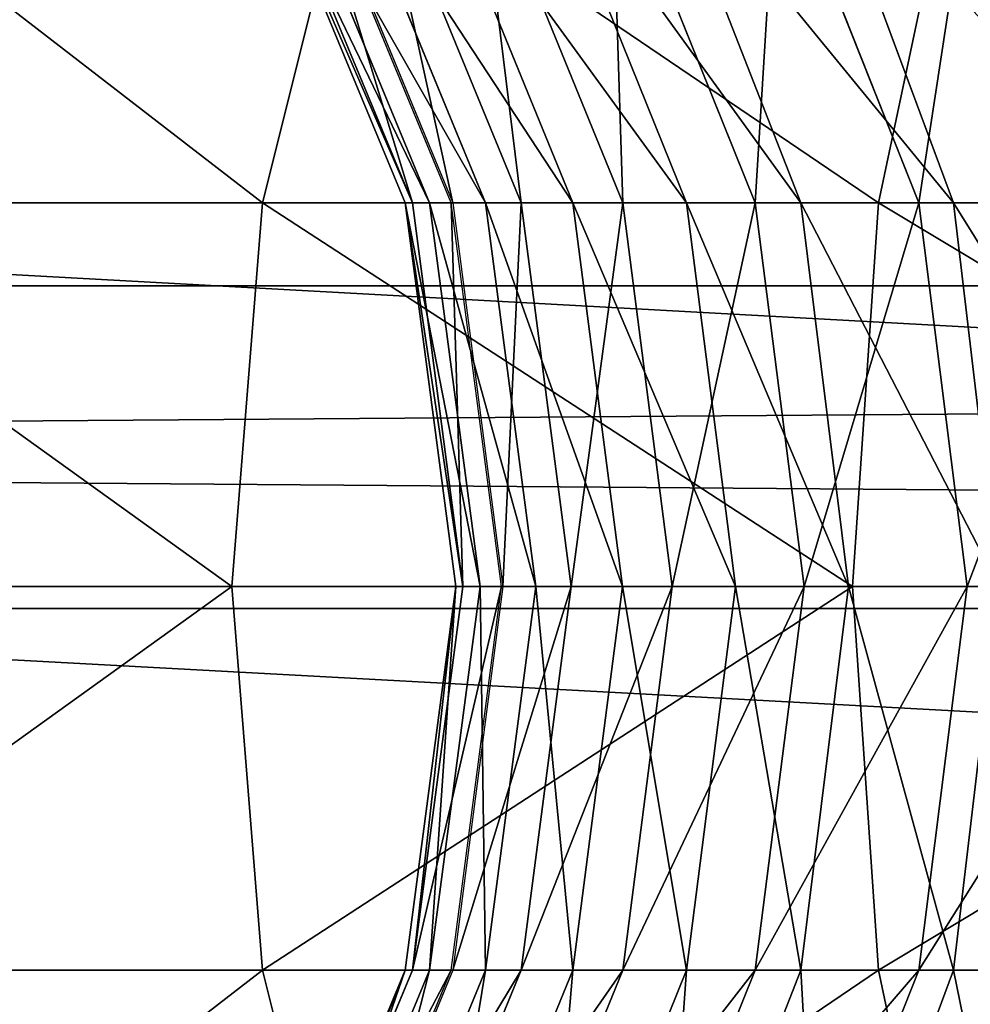
# Model space of a CAD drawing. Units: centimetres. Extents: x -210 to 211, y -156 to 156.
# Drawn here: x -27 to -26, y 0 to 1 of the extents above; entities that cross this region are included whole.
import ezdxf

# ---------------------------------------------------------------- set-up
doc = ezdxf.new("R2010")
doc.units = ezdxf.units.CM
doc.header["$LTSCALE"] = 2.54
doc.layers.get('0').update_dxf_attribs({"true_color": 0xff5454})

# ---------------------------------------------------------------- blocks, each defined once
blk = doc.blocks.new('2313_2313_Komponent_546')
at = {"color": 0}
for p, q in [((111.67658, 4.11318, 2.69987), (208.81965, 4.11318, 2.69987)), ((111.67658, 4.11318, 2.69987), (208.81965, 4.11318, 2.69987)), ((111.67658, 3.84101, 6.4169), (208.81965, 3.84101, 6.4169)), ((111.67658, 3.84101, 6.4169), (208.81965, 3.84101, 6.4169))]:
    blk.add_line(p, q, dxfattribs=at)
mesh = blk.add_polyface(dxfattribs=at)
corners = [(208.81965, 4.85254, 2.75401), (111.67658, 4.11318, 2.69987), (111.67658, 4.85254, 2.75401), (208.81965, 4.11318, 2.69987)]
mesh.append_faces([[corners[k] for k in face] for face in [(0, 1, 2), (1, 0, 3)]], dxfattribs={"vtx0": -1, "color": 0})
mesh = blk.add_polyface(dxfattribs=at)
corners = [(208.81965, 3.84101, 6.4169), (111.67658, 4.58038, 6.47104), (111.67658, 3.84101, 6.4169), (208.81965, 4.58038, 6.47104)]
mesh.append_faces([[corners[k] for k in face] for face in [(0, 1, 2), (1, 0, 3)]], dxfattribs={"vtx0": -1, "color": 0})
mesh = blk.add_polyface(dxfattribs=at)
corners = [(208.81965, 4.11318, 2.69987), (111.67658, 3.40938, 2.9328), (111.67658, 4.11318, 2.69987), (208.81965, 3.40938, 2.9328)]
mesh.append_faces([[corners[k] for k in face] for face in [(0, 1, 2), (1, 0, 3)]], dxfattribs={"vtx0": -1, "color": 0})
mesh = blk.add_polyface(dxfattribs=at)
corners = [(208.81965, 3.17865, 6.08395), (111.67658, 3.84101, 6.4169), (111.67658, 3.17865, 6.08395), (208.81965, 3.84101, 6.4169)]
mesh.append_faces([[corners[k] for k in face] for face in [(0, 1, 2), (1, 0, 3)]], dxfattribs={"vtx0": -1, "color": 0})
blk = doc.blocks.new('2313_2313_Grupuj_408')
at = {"color": 0}
for p, q in [((5.17269, 0.625, -0.28607), (5.23648, 0.32352, -0.39364)), ((5.17269, 0.625, -0.28607), (5.23648, 0.32352, -0.39364)), ((5.17313, 0.32352, 2.92336), (5.28504, 0.625, 2.86745)), ((5.17313, 0.32352, 2.92336), (5.28504, 0.625, 2.86745)), ((5.20249, 0.32352, 8.57838), (5.32191, 0.625, 8.61505)), ((5.20249, 0.32352, 8.57838), (5.32191, 0.625, 8.61505)), ((5.30191, 0.32352, 3.2247), (5.41969, 0.625, 3.18255)), ((5.30191, 0.32352, 3.2247), (5.41969, 0.625, 3.18255)), ((5.34032, 0.32352, 8.08449), (5.46147, 0.625, 8.11494)), ((5.34032, 0.32352, 8.08449), (5.46147, 0.625, 8.11494)), ((5.39832, 0.32352, 3.55572), (5.51973, 0.625, 3.52599)), ((5.39832, 0.32352, 3.55572), (5.51973, 0.625, 3.52599)), ((5.45213, 0.32352, 7.58528), (5.57469, 0.625, 7.6094)), ((5.45213, 0.32352, 7.58528), (5.57469, 0.625, 7.6094)), ((5.49415, 0.32352, 4.03638), (5.61725, 0.625, 4.01515)), ((5.49415, 0.32352, 4.03638), (5.61725, 0.625, 4.01515)), ((5.53769, 0.32352, 7.08188), (5.66134, 0.625, 7.09959)), ((5.53769, 0.32352, 7.08188), (5.66134, 0.625, 7.09959)), ((5.56776, 0.32352, 4.54132), (5.6918, 0.625, 4.52652)), ((5.56776, 0.32352, 4.54132), (5.6918, 0.625, 4.52652)), ((5.71946, 0.625, 6.60194), (5.59542, 0.32352, 6.58745)), ((5.59683, 0.32352, 6.5754), (5.72124, 0.625, 6.58665)), ((5.6149, 0.32352, 5.04881), (5.73954, 0.625, 5.04051)), ((5.6149, 0.32352, 5.04881), (5.73954, 0.625, 5.04051)), ((5.62945, 0.32352, 6.06698), (5.75428, 0.625, 6.07172)), ((5.62945, 0.32352, 6.06698), (5.75428, 0.625, 6.07172)), ((5.63548, 0.32352, 5.55774), (5.76038, 0.625, 5.55596)), ((5.63548, 0.32352, 5.55774), (5.76038, 0.625, 5.55596)), ((5.68059, 0.625, 0.05415), (5.75588, 0.32352, -0.04572)), ((5.68059, 0.625, 0.05415), (5.75588, 0.32352, -0.04572)), ((7.07003, 0.32352, 10.49851), (1.13505, 0.32352, 22.94876)), ((7.07003, 0.32352, 10.49851), (1.13505, 0.32352, 22.94876)), ((4.68055, 0.32352, -0.68328), (5.23648, 0.32352, -0.39364)), ((4.68055, 0.32352, -0.68328), (5.23648, 0.32352, -0.39364)), ((5.00695, 0.32352, 2.63501), (5.17313, 0.32352, 2.92336)), ((5.00695, 0.32352, 2.63501), (5.17313, 0.32352, 2.92336)), ((5.20249, 0.32352, 8.57838), (5.03891, 0.32352, 9.06584)), ((5.20249, 0.32352, 8.57838), (5.03891, 0.32352, 9.06584)), ((5.13496, 0, 2.94243), (5.17313, 0.32352, 2.92336)), ((5.13496, 0, 2.94243), (5.17313, 0.32352, 2.92336)), ((5.16176, 0, 8.56587), (5.20249, 0.32352, 8.57838)), ((5.16176, 0, 8.56587), (5.20249, 0.32352, 8.57838)), ((5.17313, 0.32352, 2.92336), (5.30191, 0.32352, 3.2247)), ((5.17313, 0.32352, 2.92336), (5.30191, 0.32352, 3.2247)), ((5.34032, 0.32352, 8.08449), (5.20249, 0.32352, 8.57838)), ((5.34032, 0.32352, 8.08449), (5.20249, 0.32352, 8.57838)), ((5.23648, 0.32352, -0.39364), (5.25824, 0, -0.43034)), ((5.23648, 0.32352, -0.39364), (5.25824, 0, -0.43034)), ((5.23648, 0.32352, -0.39364), (5.75588, 0.32352, -0.04572)), ((5.23648, 0.32352, -0.39364), (5.75588, 0.32352, -0.04572)), ((5.26173, 0, 3.23907), (5.30191, 0.32352, 3.2247)), ((5.26173, 0, 3.23907), (5.30191, 0.32352, 3.2247)), ((5.299, 0, 8.0741), (5.34032, 0.32352, 8.08449)), ((5.299, 0, 8.0741), (5.34032, 0.32352, 8.08449)), ((5.30191, 0.32352, 3.2247), (5.39832, 0.32352, 3.55572)), ((5.30191, 0.32352, 3.2247), (5.39832, 0.32352, 3.55572)), ((5.45213, 0.32352, 7.58528), (5.34032, 0.32352, 8.08449)), ((5.45213, 0.32352, 7.58528), (5.34032, 0.32352, 8.08449)), ((5.35691, 0, 3.56586), (5.39832, 0.32352, 3.55572)), ((5.35691, 0, 3.56586), (5.39832, 0.32352, 3.55572)), ((5.39832, 0.32352, 3.55572), (5.49415, 0.32352, 4.03638)), ((5.39832, 0.32352, 3.55572), (5.49415, 0.32352, 4.03638)), ((5.41032, 0, 7.57705), (5.45213, 0.32352, 7.58528)), ((5.41032, 0, 7.57705), (5.45213, 0.32352, 7.58528)), ((5.53769, 0.32352, 7.08188), (5.45213, 0.32352, 7.58528)), ((5.53769, 0.32352, 7.08188), (5.45213, 0.32352, 7.58528)), ((5.45216, 0, 4.04362), (5.49415, 0.32352, 4.03638)), ((5.45216, 0, 4.04362), (5.49415, 0.32352, 4.03638)), ((5.49415, 0.32352, 4.03638), (5.56776, 0.32352, 4.54132)), ((5.49415, 0.32352, 4.03638), (5.56776, 0.32352, 4.54132)), ((5.49551, 0, 7.07583), (5.53769, 0.32352, 7.08188)), ((5.49551, 0, 7.07583), (5.53769, 0.32352, 7.08188)), ((5.52545, 0, 4.54636), (5.56776, 0.32352, 4.54132)), ((5.52545, 0, 4.54636), (5.56776, 0.32352, 4.54132)), ((5.59542, 0.32352, 6.58745), (5.53769, 0.32352, 7.08188)), ((5.59542, 0.32352, 6.58745), (5.53769, 0.32352, 7.08188)), ((5.59542, 0.32352, 6.58745), (5.55312, 0, 6.58251)), ((5.5544, 0, 6.57157), (5.59683, 0.32352, 6.5754)), ((5.56776, 0.32352, 4.54132), (5.6149, 0.32352, 5.04881)), ((5.56776, 0.32352, 4.54132), (5.6149, 0.32352, 5.04881)), ((5.57239, 0, 5.05164), (5.6149, 0.32352, 5.04881)), ((5.57239, 0, 5.05164), (5.6149, 0.32352, 5.04881)), ((5.58687, 0, 6.06537), (5.62945, 0.32352, 6.06698)), ((5.58687, 0, 6.06537), (5.62945, 0.32352, 6.06698)), ((5.59287, 0, 5.55835), (5.63548, 0.32352, 5.55774)), ((5.59287, 0, 5.55835), (5.63548, 0.32352, 5.55774)), ((5.62945, 0.32352, 6.06698), (5.59683, 0.32352, 6.5754)), ((5.62945, 0.32352, 6.06698), (5.59683, 0.32352, 6.5754)), ((5.6149, 0.32352, 5.04881), (5.63548, 0.32352, 5.55774)), ((5.6149, 0.32352, 5.04881), (5.63548, 0.32352, 5.55774)), ((5.63548, 0.32352, 5.55774), (5.62945, 0.32352, 6.06698)), ((5.63548, 0.32352, 5.55774), (5.62945, 0.32352, 6.06698)), ((5.75588, 0.32352, -0.04572), (5.78157, 0, -0.07978)), ((5.75588, 0.32352, -0.04572), (5.78157, 0, -0.07978)), ((5.75588, 0.32352, -0.04572), (6.23194, 0.32352, 0.35674)), ((5.75588, 0.32352, -0.04572), (6.23194, 0.32352, 0.35674)), ((7.10911, 0, 10.5155), (1.1735, 0, 22.96709)), ((7.10911, 0, 10.5155), (1.1735, 0, 22.96709)), ((4.69818, 0, -0.72212), (5.25824, 0, -0.43034)), ((4.69818, 0, -0.72212), (5.25824, 0, -0.43034)), ((5.16176, 0, 8.56587), (4.99888, 0, 9.05126)), ((5.16176, 0, 8.56587), (4.99888, 0, 9.05126)), ((5.17313, -0.32352, 2.92336), (5.13496, 0, 2.94243)), ((5.13496, 0, 2.94243), (5.26173, 0, 3.23907)), ((5.17313, -0.32352, 2.92336), (5.13496, 0, 2.94243)), ((5.13496, 0, 2.94243), (5.26173, 0, 3.23907)), ((5.299, 0, 8.0741), (5.16176, 0, 8.56587)), ((5.20249, -0.32352, 8.57838), (5.16176, 0, 8.56587)), ((5.299, 0, 8.0741), (5.16176, 0, 8.56587)), ((5.20249, -0.32352, 8.57838), (5.16176, 0, 8.56587)), ((5.25824, 0, -0.43034), (5.23648, -0.32352, -0.39364)), ((5.25824, 0, -0.43034), (5.23648, -0.32352, -0.39364)), ((5.25824, 0, -0.43034), (5.78157, 0, -0.07978)), ((5.25824, 0, -0.43034), (5.78157, 0, -0.07978)), ((5.30191, -0.32352, 3.2247), (5.26173, 0, 3.23907)), ((5.26173, 0, 3.23907), (5.35691, 0, 3.56586)), ((5.30191, -0.32352, 3.2247), (5.26173, 0, 3.23907)), ((5.26173, 0, 3.23907), (5.35691, 0, 3.56586)), ((5.41032, 0, 7.57705), (5.299, 0, 8.0741)), ((5.34032, -0.32352, 8.08449), (5.299, 0, 8.0741)), ((5.41032, 0, 7.57705), (5.299, 0, 8.0741)), ((5.34032, -0.32352, 8.08449), (5.299, 0, 8.0741)), ((5.49551, 0, 7.07583), (5.41032, 0, 7.57705)), ((5.45213, -0.32352, 7.58528), (5.41032, 0, 7.57705)), ((5.49551, 0, 7.07583), (5.41032, 0, 7.57705)), ((5.45213, -0.32352, 7.58528), (5.41032, 0, 7.57705)), ((5.55312, 0, 6.58251), (5.49551, 0, 7.07583)), ((5.53769, -0.32352, 7.08188), (5.49551, 0, 7.07583)), ((5.55312, 0, 6.58251), (5.49551, 0, 7.07583)), ((5.53769, -0.32352, 7.08188), (5.49551, 0, 7.07583)), ((5.55312, 0, 6.58251), (5.59542, -0.32352, 6.58745)), ((5.58687, 0, 6.06537), (5.5544, 0, 6.57157)), ((5.59683, -0.32352, 6.5754), (5.5544, 0, 6.57157)), ((5.58687, 0, 6.06537), (5.5544, 0, 6.57157)), ((5.59287, 0, 5.55835), (5.58687, 0, 6.06537)), ((5.62945, -0.32352, 6.06698), (5.58687, 0, 6.06537)), ((5.59287, 0, 5.55835), (5.58687, 0, 6.06537)), ((5.62945, -0.32352, 6.06698), (5.58687, 0, 6.06537)), ((5.78157, 0, -0.07978), (5.75588, -0.32352, -0.04572)), ((5.78157, 0, -0.07978), (5.75588, -0.32352, -0.04572)), ((5.78157, 0, -0.07978), (6.26129, 0, 0.32577)), ((5.78157, 0, -0.07978), (6.26129, 0, 0.32577)), ((5.39832, -0.32352, 3.55572), (5.35691, 0, 3.56586)), ((5.35691, 0, 3.56586), (5.45216, 0, 4.04362)), ((5.39832, -0.32352, 3.55572), (5.35691, 0, 3.56586)), ((5.35691, 0, 3.56586), (5.45216, 0, 4.04362)), ((5.49415, -0.32352, 4.03638), (5.45216, 0, 4.04362)), ((5.45216, 0, 4.04362), (5.52545, 0, 4.54636)), ((5.49415, -0.32352, 4.03638), (5.45216, 0, 4.04362)), ((5.45216, 0, 4.04362), (5.52545, 0, 4.54636)), ((5.56776, -0.32352, 4.54132), (5.52545, 0, 4.54636)), ((5.52545, 0, 4.54636), (5.57239, 0, 5.05164)), ((5.56776, -0.32352, 4.54132), (5.52545, 0, 4.54636)), ((5.52545, 0, 4.54636), (5.57239, 0, 5.05164)), ((5.6149, -0.32352, 5.04881), (5.57239, 0, 5.05164)), ((5.57239, 0, 5.05164), (5.59287, 0, 5.55835)), ((5.6149, -0.32352, 5.04881), (5.57239, 0, 5.05164)), ((5.57239, 0, 5.05164), (5.59287, 0, 5.55835)), ((5.63548, -0.32352, 5.55774), (5.59287, 0, 5.55835)), ((5.63548, -0.32352, 5.55774), (5.59287, 0, 5.55835)), ((7.07003, -0.32352, 10.49851), (1.13505, -0.32352, 22.94876)), ((7.07003, -0.32352, 10.49851), (1.13505, -0.32352, 22.94876)), ((4.68055, -0.32352, -0.68328), (5.23648, -0.32352, -0.39364)), ((4.68055, -0.32352, -0.68328), (5.23648, -0.32352, -0.39364)), ((5.00695, -0.32352, 2.63501), (5.17313, -0.32352, 2.92336)), ((5.00695, -0.32352, 2.63501), (5.17313, -0.32352, 2.92336)), ((5.20249, -0.32352, 8.57838), (5.03891, -0.32352, 9.06584)), ((5.20249, -0.32352, 8.57838), (5.03891, -0.32352, 9.06584)), ((5.23648, -0.32352, -0.39364), (5.17269, -0.625, -0.28607)), ((5.23648, -0.32352, -0.39364), (5.17269, -0.625, -0.28607)), ((5.28504, -0.625, 2.86745), (5.17313, -0.32352, 2.92336)), ((5.17313, -0.32352, 2.92336), (5.30191, -0.32352, 3.2247)), ((5.28504, -0.625, 2.86745), (5.17313, -0.32352, 2.92336)), ((5.17313, -0.32352, 2.92336), (5.30191, -0.32352, 3.2247)), ((5.34032, -0.32352, 8.08449), (5.20249, -0.32352, 8.57838)), ((5.32191, -0.625, 8.61505), (5.20249, -0.32352, 8.57838)), ((5.34032, -0.32352, 8.08449), (5.20249, -0.32352, 8.57838)), ((5.32191, -0.625, 8.61505), (5.20249, -0.32352, 8.57838)), ((5.23648, -0.32352, -0.39364), (5.75588, -0.32352, -0.04572)), ((5.23648, -0.32352, -0.39364), (5.75588, -0.32352, -0.04572)), ((5.41969, -0.625, 3.18255), (5.30191, -0.32352, 3.2247)), ((5.30191, -0.32352, 3.2247), (5.39832, -0.32352, 3.55572)), ((5.41969, -0.625, 3.18255), (5.30191, -0.32352, 3.2247)), ((5.30191, -0.32352, 3.2247), (5.39832, -0.32352, 3.55572)), ((5.45213, -0.32352, 7.58528), (5.34032, -0.32352, 8.08449)), ((5.46147, -0.625, 8.11494), (5.34032, -0.32352, 8.08449)), ((5.45213, -0.32352, 7.58528), (5.34032, -0.32352, 8.08449)), ((5.46147, -0.625, 8.11494), (5.34032, -0.32352, 8.08449)), ((5.51973, -0.625, 3.52599), (5.39832, -0.32352, 3.55572)), ((5.39832, -0.32352, 3.55572), (5.49415, -0.32352, 4.03638)), ((5.51973, -0.625, 3.52599), (5.39832, -0.32352, 3.55572)), ((5.39832, -0.32352, 3.55572), (5.49415, -0.32352, 4.03638)), ((5.53769, -0.32352, 7.08188), (5.45213, -0.32352, 7.58528)), ((5.57469, -0.625, 7.6094), (5.45213, -0.32352, 7.58528)), ((5.53769, -0.32352, 7.08188), (5.45213, -0.32352, 7.58528)), ((5.57469, -0.625, 7.6094), (5.45213, -0.32352, 7.58528)), ((5.61725, -0.625, 4.01515), (5.49415, -0.32352, 4.03638)), ((5.49415, -0.32352, 4.03638), (5.56776, -0.32352, 4.54132)), ((5.61725, -0.625, 4.01515), (5.49415, -0.32352, 4.03638)), ((5.49415, -0.32352, 4.03638), (5.56776, -0.32352, 4.54132)), ((5.59542, -0.32352, 6.58745), (5.53769, -0.32352, 7.08188)), ((5.66134, -0.625, 7.09959), (5.53769, -0.32352, 7.08188)), ((5.59542, -0.32352, 6.58745), (5.53769, -0.32352, 7.08188)), ((5.66134, -0.625, 7.09959), (5.53769, -0.32352, 7.08188)), ((5.6918, -0.625, 4.52652), (5.56776, -0.32352, 4.54132)), ((5.56776, -0.32352, 4.54132), (5.6149, -0.32352, 5.04881)), ((5.6918, -0.625, 4.52652), (5.56776, -0.32352, 4.54132)), ((5.56776, -0.32352, 4.54132), (5.6149, -0.32352, 5.04881)), ((5.59542, -0.32352, 6.58745), (5.71946, -0.625, 6.60194)), ((5.62945, -0.32352, 6.06698), (5.59683, -0.32352, 6.5754)), ((5.72124, -0.625, 6.58665), (5.59683, -0.32352, 6.5754)), ((5.62945, -0.32352, 6.06698), (5.59683, -0.32352, 6.5754)), ((5.73954, -0.625, 5.04051), (5.6149, -0.32352, 5.04881)), ((5.6149, -0.32352, 5.04881), (5.63548, -0.32352, 5.55774)), ((5.73954, -0.625, 5.04051), (5.6149, -0.32352, 5.04881)), ((5.6149, -0.32352, 5.04881), (5.63548, -0.32352, 5.55774)), ((5.63548, -0.32352, 5.55774), (5.62945, -0.32352, 6.06698)), ((5.75428, -0.625, 6.07172), (5.62945, -0.32352, 6.06698)), ((5.63548, -0.32352, 5.55774), (5.62945, -0.32352, 6.06698)), ((5.75428, -0.625, 6.07172), (5.62945, -0.32352, 6.06698)), ((5.76038, -0.625, 5.55596), (5.63548, -0.32352, 5.55774)), ((5.76038, -0.625, 5.55596), (5.63548, -0.32352, 5.55774)), ((5.75588, -0.32352, -0.04572), (5.68059, -0.625, 0.05415)), ((5.75588, -0.32352, -0.04572), (5.68059, -0.625, 0.05415)), ((5.75588, -0.32352, -0.04572), (6.23194, -0.32352, 0.35674)), ((5.75588, -0.32352, -0.04572), (6.23194, -0.32352, 0.35674))]:
    blk.add_line(p, q, dxfattribs=at)
mesh = blk.add_polyface(dxfattribs=at)
corners = [(6.95543, 0.625, 10.4487), (1.13505, 0.32352, 22.94876), (7.07003, 0.32352, 10.49851), (1.02233, 0.625, 22.89503)]
mesh.append_faces([[corners[k] for k in face] for face in [(0, 1, 2), (1, 0, 3)]], dxfattribs={"vtx0": -1, "color": 0})
mesh = blk.add_polyface(dxfattribs=at)
corners = [(5.17269, 0.625, -0.28607), (4.68055, 0.32352, -0.68328), (4.62886, 0.625, -0.5694), (5.23648, 0.32352, -0.39364)]
mesh.append_faces([[corners[k] for k in face] for face in [(0, 1, 2), (1, 0, 3)]], dxfattribs={"vtx0": -1, "color": 0})
mesh = blk.add_polyface(dxfattribs=at)
corners = [(5.28504, 0.625, 2.86745), (5.00695, 0.32352, 2.63501), (5.17313, 0.32352, 2.92336), (5.11149, 0.625, 2.56631)]
mesh.append_faces([[corners[k] for k in face] for face in [(0, 1, 2), (1, 0, 3)]], dxfattribs={"vtx0": -1, "color": 0})
mesh = blk.add_polyface(dxfattribs=at)
corners = [(5.15628, 0.625, 9.10862), (5.20249, 0.32352, 8.57838), (5.03891, 0.32352, 9.06584), (5.32191, 0.625, 8.61505)]
mesh.append_faces([[corners[k] for k in face] for face in [(0, 1, 2), (1, 0, 3)]], dxfattribs={"vtx0": -1, "color": 0})
mesh = blk.add_polyface(dxfattribs=at)
corners = [(5.68059, 0.625, 0.05415), (5.23648, 0.32352, -0.39364), (5.17269, 0.625, -0.28607), (5.75588, 0.32352, -0.04572)]
mesh.append_faces([[corners[k] for k in face] for face in [(0, 1, 2), (1, 0, 3)]], dxfattribs={"vtx0": -1, "color": 0})
mesh = blk.add_polyface(dxfattribs=at)
corners = [(5.41969, 0.625, 3.18255), (5.17313, 0.32352, 2.92336), (5.30191, 0.32352, 3.2247), (5.28504, 0.625, 2.86745)]
mesh.append_faces([[corners[k] for k in face] for face in [(0, 1, 2), (1, 0, 3)]], dxfattribs={"vtx0": -1, "color": 0})
mesh = blk.add_polyface(dxfattribs=at)
corners = [(5.32191, 0.625, 8.61505), (5.34032, 0.32352, 8.08449), (5.20249, 0.32352, 8.57838), (5.46147, 0.625, 8.11494)]
mesh.append_faces([[corners[k] for k in face] for face in [(0, 1, 2), (1, 0, 3)]], dxfattribs={"vtx0": -1, "color": 0})
mesh = blk.add_polyface(dxfattribs=at)
corners = [(5.51973, 0.625, 3.52599), (5.30191, 0.32352, 3.2247), (5.39832, 0.32352, 3.55572), (5.41969, 0.625, 3.18255)]
mesh.append_faces([[corners[k] for k in face] for face in [(0, 1, 2), (1, 0, 3)]], dxfattribs={"vtx0": -1, "color": 0})
mesh = blk.add_polyface(dxfattribs=at)
corners = [(5.46147, 0.625, 8.11494), (5.45213, 0.32352, 7.58528), (5.34032, 0.32352, 8.08449), (5.57469, 0.625, 7.6094)]
mesh.append_faces([[corners[k] for k in face] for face in [(0, 1, 2), (1, 0, 3)]], dxfattribs={"vtx0": -1, "color": 0})
mesh = blk.add_polyface(dxfattribs=at)
corners = [(5.61725, 0.625, 4.01515), (5.39832, 0.32352, 3.55572), (5.49415, 0.32352, 4.03638), (5.51973, 0.625, 3.52599)]
mesh.append_faces([[corners[k] for k in face] for face in [(0, 1, 2), (1, 0, 3)]], dxfattribs={"vtx0": -1, "color": 0})
mesh = blk.add_polyface(dxfattribs=at)
corners = [(5.57469, 0.625, 7.6094), (5.53769, 0.32352, 7.08188), (5.45213, 0.32352, 7.58528), (5.66134, 0.625, 7.09959)]
mesh.append_faces([[corners[k] for k in face] for face in [(0, 1, 2), (1, 0, 3)]], dxfattribs={"vtx0": -1, "color": 0})
mesh = blk.add_polyface(dxfattribs=at)
corners = [(5.6918, 0.625, 4.52652), (5.49415, 0.32352, 4.03638), (5.56776, 0.32352, 4.54132), (5.61725, 0.625, 4.01515)]
mesh.append_faces([[corners[k] for k in face] for face in [(0, 1, 2), (1, 0, 3)]], dxfattribs={"vtx0": -1, "color": 0})
mesh = blk.add_polyface(dxfattribs=at)
corners = [(5.66134, 0.625, 7.09959), (5.59542, 0.32352, 6.58745), (5.53769, 0.32352, 7.08188), (5.71946, 0.625, 6.60194)]
mesh.append_faces([[corners[k] for k in face] for face in [(0, 1, 2), (1, 0, 3)]], dxfattribs={"vtx0": -1, "color": 0})
mesh = blk.add_polyface(dxfattribs=at)
corners = [(5.73954, 0.625, 5.04051), (5.56776, 0.32352, 4.54132), (5.6149, 0.32352, 5.04881), (5.6918, 0.625, 4.52652)]
mesh.append_faces([[corners[k] for k in face] for face in [(0, 1, 2), (1, 0, 3)]], dxfattribs={"vtx0": -1, "color": 0})
mesh = blk.add_polyface(dxfattribs=at)
corners = [(5.72124, 0.625, 6.58665), (5.62945, 0.32352, 6.06698), (5.59683, 0.32352, 6.5754), (5.75428, 0.625, 6.07172)]
mesh.append_faces([[corners[k] for k in face] for face in [(0, 1, 2), (1, 0, 3)]], dxfattribs={"vtx0": -1, "color": 0})
mesh = blk.add_polyface(dxfattribs=at)
corners = [(5.76038, 0.625, 5.55596), (5.6149, 0.32352, 5.04881), (5.63548, 0.32352, 5.55774), (5.73954, 0.625, 5.04051)]
mesh.append_faces([[corners[k] for k in face] for face in [(0, 1, 2), (1, 0, 3)]], dxfattribs={"vtx0": -1, "color": 0})
mesh = blk.add_polyface(dxfattribs=at)
corners = [(5.62945, 0.32352, 6.06698), (5.76038, 0.625, 5.55596), (5.63548, 0.32352, 5.55774), (5.75428, 0.625, 6.07172)]
mesh.append_faces([[corners[k] for k in face] for face in [(0, 1, 2), (1, 0, 3)]], dxfattribs={"vtx0": -1, "color": 0})
mesh = blk.add_polyface(dxfattribs=at)
corners = [(6.1459, 0.625, 0.44752), (5.75588, 0.32352, -0.04572), (5.68059, 0.625, 0.05415), (6.23194, 0.32352, 0.35674)]
mesh.append_faces([[corners[k] for k in face] for face in [(0, 1, 2), (1, 0, 3)]], dxfattribs={"vtx0": -1, "color": 0})
mesh = blk.add_polyface(dxfattribs=at)
corners = [(7.07003, 0.32352, 10.49851), (1.1735, 0, 22.96709), (7.10911, 0, 10.5155), (1.13505, 0.32352, 22.94876)]
mesh.append_faces([[corners[k] for k in face] for face in [(0, 1, 2), (1, 0, 3)]], dxfattribs={"vtx0": -1, "color": 0})
mesh = blk.add_polyface(dxfattribs=at)
corners = [(5.23648, 0.32352, -0.39364), (4.69818, 0, -0.72212), (4.68055, 0.32352, -0.68328), (5.25824, 0, -0.43034)]
mesh.append_faces([[corners[k] for k in face] for face in [(0, 1, 2), (1, 0, 3)]], dxfattribs={"vtx0": -1, "color": 0})
mesh = blk.add_polyface(dxfattribs=at)
corners = [(5.17313, 0.32352, 2.92336), (4.9713, 0, 2.65845), (5.13496, 0, 2.94243), (5.00695, 0.32352, 2.63501)]
mesh.append_faces([[corners[k] for k in face] for face in [(0, 1, 2), (1, 0, 3)]], dxfattribs={"vtx0": -1, "color": 0})
mesh = blk.add_polyface(dxfattribs=at)
corners = [(5.03891, 0.32352, 9.06584), (5.16176, 0, 8.56587), (4.99888, 0, 9.05126), (5.20249, 0.32352, 8.57838)]
mesh.append_faces([[corners[k] for k in face] for face in [(0, 1, 2), (1, 0, 3)]], dxfattribs={"vtx0": -1, "color": 0})
mesh = blk.add_polyface(dxfattribs=at)
corners = [(5.30191, 0.32352, 3.2247), (5.13496, 0, 2.94243), (5.26173, 0, 3.23907), (5.17313, 0.32352, 2.92336)]
mesh.append_faces([[corners[k] for k in face] for face in [(0, 1, 2), (1, 0, 3)]], dxfattribs={"vtx0": -1, "color": 0})
mesh = blk.add_polyface(dxfattribs=at)
corners = [(5.20249, 0.32352, 8.57838), (5.299, 0, 8.0741), (5.16176, 0, 8.56587), (5.34032, 0.32352, 8.08449)]
mesh.append_faces([[corners[k] for k in face] for face in [(0, 1, 2), (1, 0, 3)]], dxfattribs={"vtx0": -1, "color": 0})
mesh = blk.add_polyface(dxfattribs=at)
corners = [(5.75588, 0.32352, -0.04572), (5.25824, 0, -0.43034), (5.23648, 0.32352, -0.39364), (5.78157, 0, -0.07978)]
mesh.append_faces([[corners[k] for k in face] for face in [(0, 1, 2), (1, 0, 3)]], dxfattribs={"vtx0": -1, "color": 0})
mesh = blk.add_polyface(dxfattribs=at)
corners = [(5.39832, 0.32352, 3.55572), (5.26173, 0, 3.23907), (5.35691, 0, 3.56586), (5.30191, 0.32352, 3.2247)]
mesh.append_faces([[corners[k] for k in face] for face in [(0, 1, 2), (1, 0, 3)]], dxfattribs={"vtx0": -1, "color": 0})
mesh = blk.add_polyface(dxfattribs=at)
corners = [(5.34032, 0.32352, 8.08449), (5.41032, 0, 7.57705), (5.299, 0, 8.0741), (5.45213, 0.32352, 7.58528)]
mesh.append_faces([[corners[k] for k in face] for face in [(0, 1, 2), (1, 0, 3)]], dxfattribs={"vtx0": -1, "color": 0})
mesh = blk.add_polyface(dxfattribs=at)
corners = [(5.49415, 0.32352, 4.03638), (5.35691, 0, 3.56586), (5.45216, 0, 4.04362), (5.39832, 0.32352, 3.55572)]
mesh.append_faces([[corners[k] for k in face] for face in [(0, 1, 2), (1, 0, 3)]], dxfattribs={"vtx0": -1, "color": 0})
mesh = blk.add_polyface(dxfattribs=at)
corners = [(5.45213, 0.32352, 7.58528), (5.49551, 0, 7.07583), (5.41032, 0, 7.57705), (5.53769, 0.32352, 7.08188)]
mesh.append_faces([[corners[k] for k in face] for face in [(0, 1, 2), (1, 0, 3)]], dxfattribs={"vtx0": -1, "color": 0})
mesh = blk.add_polyface(dxfattribs=at)
corners = [(5.56776, 0.32352, 4.54132), (5.45216, 0, 4.04362), (5.52545, 0, 4.54636), (5.49415, 0.32352, 4.03638)]
mesh.append_faces([[corners[k] for k in face] for face in [(0, 1, 2), (1, 0, 3)]], dxfattribs={"vtx0": -1, "color": 0})
mesh = blk.add_polyface(dxfattribs=at)
corners = [(5.53769, 0.32352, 7.08188), (5.55312, 0, 6.58251), (5.49551, 0, 7.07583), (5.59542, 0.32352, 6.58745)]
mesh.append_faces([[corners[k] for k in face] for face in [(0, 1, 2), (1, 0, 3)]], dxfattribs={"vtx0": -1, "color": 0})
mesh = blk.add_polyface(dxfattribs=at)
corners = [(5.6149, 0.32352, 5.04881), (5.52545, 0, 4.54636), (5.57239, 0, 5.05164), (5.56776, 0.32352, 4.54132)]
mesh.append_faces([[corners[k] for k in face] for face in [(0, 1, 2), (1, 0, 3)]], dxfattribs={"vtx0": -1, "color": 0})
mesh = blk.add_polyface(dxfattribs=at)
corners = [(5.59683, 0.32352, 6.5754), (5.58687, 0, 6.06537), (5.5544, 0, 6.57157), (5.62945, 0.32352, 6.06698)]
mesh.append_faces([[corners[k] for k in face] for face in [(0, 1, 2), (1, 0, 3)]], dxfattribs={"vtx0": -1, "color": 0})
mesh = blk.add_polyface(dxfattribs=at)
corners = [(5.63548, 0.32352, 5.55774), (5.57239, 0, 5.05164), (5.59287, 0, 5.55835), (5.6149, 0.32352, 5.04881)]
mesh.append_faces([[corners[k] for k in face] for face in [(0, 1, 2), (1, 0, 3)]], dxfattribs={"vtx0": -1, "color": 0})
mesh = blk.add_polyface(dxfattribs=at)
corners = [(5.58687, 0, 6.06537), (5.63548, 0.32352, 5.55774), (5.59287, 0, 5.55835), (5.62945, 0.32352, 6.06698)]
mesh.append_faces([[corners[k] for k in face] for face in [(0, 1, 2), (1, 0, 3)]], dxfattribs={"vtx0": -1, "color": 0})
mesh = blk.add_polyface(dxfattribs=at)
corners = [(6.23194, 0.32352, 0.35674), (5.78157, 0, -0.07978), (5.75588, 0.32352, -0.04572), (6.26129, 0, 0.32577)]
mesh.append_faces([[corners[k] for k in face] for face in [(0, 1, 2), (1, 0, 3)]], dxfattribs={"vtx0": -1, "color": 0})
mesh = blk.add_polyface(dxfattribs=at)
corners = [(7.10911, 0, 10.5155), (1.13505, -0.32352, 22.94876), (7.07003, -0.32352, 10.49851), (1.1735, 0, 22.96709)]
mesh.append_faces([[corners[k] for k in face] for face in [(0, 1, 2), (1, 0, 3)]], dxfattribs={"vtx0": -1, "color": 0})
mesh = blk.add_polyface(dxfattribs=at)
corners = [(4.69818, 0, -0.72212), (5.23648, -0.32352, -0.39364), (4.68055, -0.32352, -0.68328), (5.25824, 0, -0.43034)]
mesh.append_faces([[corners[k] for k in face] for face in [(0, 1, 2), (1, 0, 3)]], dxfattribs={"vtx0": -1, "color": 0})
mesh = blk.add_polyface(dxfattribs=at)
corners = [(5.13496, 0, 2.94243), (5.00695, -0.32352, 2.63501), (5.17313, -0.32352, 2.92336), (4.9713, 0, 2.65845)]
mesh.append_faces([[corners[k] for k in face] for face in [(0, 1, 2), (1, 0, 3)]], dxfattribs={"vtx0": -1, "color": 0})
mesh = blk.add_polyface(dxfattribs=at)
corners = [(4.99888, 0, 9.05126), (5.20249, -0.32352, 8.57838), (5.03891, -0.32352, 9.06584), (5.16176, 0, 8.56587)]
mesh.append_faces([[corners[k] for k in face] for face in [(0, 1, 2), (1, 0, 3)]], dxfattribs={"vtx0": -1, "color": 0})
mesh = blk.add_polyface(dxfattribs=at)
corners = [(5.26173, 0, 3.23907), (5.17313, -0.32352, 2.92336), (5.30191, -0.32352, 3.2247), (5.13496, 0, 2.94243)]
mesh.append_faces([[corners[k] for k in face] for face in [(0, 1, 2), (1, 0, 3)]], dxfattribs={"vtx0": -1, "color": 0})
mesh = blk.add_polyface(dxfattribs=at)
corners = [(5.16176, 0, 8.56587), (5.34032, -0.32352, 8.08449), (5.20249, -0.32352, 8.57838), (5.299, 0, 8.0741)]
mesh.append_faces([[corners[k] for k in face] for face in [(0, 1, 2), (1, 0, 3)]], dxfattribs={"vtx0": -1, "color": 0})
mesh = blk.add_polyface(dxfattribs=at)
corners = [(5.25824, 0, -0.43034), (5.75588, -0.32352, -0.04572), (5.23648, -0.32352, -0.39364), (5.78157, 0, -0.07978)]
mesh.append_faces([[corners[k] for k in face] for face in [(0, 1, 2), (1, 0, 3)]], dxfattribs={"vtx0": -1, "color": 0})
mesh = blk.add_polyface(dxfattribs=at)
corners = [(5.35691, 0, 3.56586), (5.30191, -0.32352, 3.2247), (5.39832, -0.32352, 3.55572), (5.26173, 0, 3.23907)]
mesh.append_faces([[corners[k] for k in face] for face in [(0, 1, 2), (1, 0, 3)]], dxfattribs={"vtx0": -1, "color": 0})
mesh = blk.add_polyface(dxfattribs=at)
corners = [(5.299, 0, 8.0741), (5.45213, -0.32352, 7.58528), (5.34032, -0.32352, 8.08449), (5.41032, 0, 7.57705)]
mesh.append_faces([[corners[k] for k in face] for face in [(0, 1, 2), (1, 0, 3)]], dxfattribs={"vtx0": -1, "color": 0})
mesh = blk.add_polyface(dxfattribs=at)
corners = [(5.41032, 0, 7.57705), (5.53769, -0.32352, 7.08188), (5.45213, -0.32352, 7.58528), (5.49551, 0, 7.07583)]
mesh.append_faces([[corners[k] for k in face] for face in [(0, 1, 2), (1, 0, 3)]], dxfattribs={"vtx0": -1, "color": 0})
mesh = blk.add_polyface(dxfattribs=at)
corners = [(5.49551, 0, 7.07583), (5.59542, -0.32352, 6.58745), (5.53769, -0.32352, 7.08188), (5.55312, 0, 6.58251)]
mesh.append_faces([[corners[k] for k in face] for face in [(0, 1, 2), (1, 0, 3)]], dxfattribs={"vtx0": -1, "color": 0})
mesh = blk.add_polyface(dxfattribs=at)
corners = [(5.5544, 0, 6.57157), (5.62945, -0.32352, 6.06698), (5.59683, -0.32352, 6.5754), (5.58687, 0, 6.06537)]
mesh.append_faces([[corners[k] for k in face] for face in [(0, 1, 2), (1, 0, 3)]], dxfattribs={"vtx0": -1, "color": 0})
mesh = blk.add_polyface(dxfattribs=at)
corners = [(5.62945, -0.32352, 6.06698), (5.59287, 0, 5.55835), (5.63548, -0.32352, 5.55774), (5.58687, 0, 6.06537)]
mesh.append_faces([[corners[k] for k in face] for face in [(0, 1, 2), (1, 0, 3)]], dxfattribs={"vtx0": -1, "color": 0})
mesh = blk.add_polyface(dxfattribs=at)
corners = [(5.78157, 0, -0.07978), (6.23194, -0.32352, 0.35674), (5.75588, -0.32352, -0.04572), (6.26129, 0, 0.32577)]
mesh.append_faces([[corners[k] for k in face] for face in [(0, 1, 2), (1, 0, 3)]], dxfattribs={"vtx0": -1, "color": 0})
mesh = blk.add_polyface(dxfattribs=at)
corners = [(5.45216, 0, 4.04362), (5.39832, -0.32352, 3.55572), (5.49415, -0.32352, 4.03638), (5.35691, 0, 3.56586)]
mesh.append_faces([[corners[k] for k in face] for face in [(0, 1, 2), (1, 0, 3)]], dxfattribs={"vtx0": -1, "color": 0})
mesh = blk.add_polyface(dxfattribs=at)
corners = [(5.52545, 0, 4.54636), (5.49415, -0.32352, 4.03638), (5.56776, -0.32352, 4.54132), (5.45216, 0, 4.04362)]
mesh.append_faces([[corners[k] for k in face] for face in [(0, 1, 2), (1, 0, 3)]], dxfattribs={"vtx0": -1, "color": 0})
mesh = blk.add_polyface(dxfattribs=at)
corners = [(5.57239, 0, 5.05164), (5.56776, -0.32352, 4.54132), (5.6149, -0.32352, 5.04881), (5.52545, 0, 4.54636)]
mesh.append_faces([[corners[k] for k in face] for face in [(0, 1, 2), (1, 0, 3)]], dxfattribs={"vtx0": -1, "color": 0})
mesh = blk.add_polyface(dxfattribs=at)
corners = [(5.59287, 0, 5.55835), (5.6149, -0.32352, 5.04881), (5.63548, -0.32352, 5.55774), (5.57239, 0, 5.05164)]
mesh.append_faces([[corners[k] for k in face] for face in [(0, 1, 2), (1, 0, 3)]], dxfattribs={"vtx0": -1, "color": 0})
mesh = blk.add_polyface(dxfattribs=at)
corners = [(7.07003, -0.32352, 10.49851), (1.02233, -0.625, 22.89503), (6.95543, -0.625, 10.4487), (1.13505, -0.32352, 22.94876)]
mesh.append_faces([[corners[k] for k in face] for face in [(0, 1, 2), (1, 0, 3)]], dxfattribs={"vtx0": -1, "color": 0})
mesh = blk.add_polyface(dxfattribs=at)
corners = [(4.68055, -0.32352, -0.68328), (5.17269, -0.625, -0.28607), (4.62886, -0.625, -0.5694), (5.23648, -0.32352, -0.39364)]
mesh.append_faces([[corners[k] for k in face] for face in [(0, 1, 2), (1, 0, 3)]], dxfattribs={"vtx0": -1, "color": 0})
mesh = blk.add_polyface(dxfattribs=at)
corners = [(5.17313, -0.32352, 2.92336), (5.11149, -0.625, 2.56631), (5.28504, -0.625, 2.86745), (5.00695, -0.32352, 2.63501)]
mesh.append_faces([[corners[k] for k in face] for face in [(0, 1, 2), (1, 0, 3)]], dxfattribs={"vtx0": -1, "color": 0})
mesh = blk.add_polyface(dxfattribs=at)
corners = [(5.03891, -0.32352, 9.06584), (5.32191, -0.625, 8.61505), (5.15628, -0.625, 9.10862), (5.20249, -0.32352, 8.57838)]
mesh.append_faces([[corners[k] for k in face] for face in [(0, 1, 2), (1, 0, 3)]], dxfattribs={"vtx0": -1, "color": 0})
mesh = blk.add_polyface(dxfattribs=at)
corners = [(5.23648, -0.32352, -0.39364), (5.68059, -0.625, 0.05415), (5.17269, -0.625, -0.28607), (5.75588, -0.32352, -0.04572)]
mesh.append_faces([[corners[k] for k in face] for face in [(0, 1, 2), (1, 0, 3)]], dxfattribs={"vtx0": -1, "color": 0})
mesh = blk.add_polyface(dxfattribs=at)
corners = [(5.30191, -0.32352, 3.2247), (5.28504, -0.625, 2.86745), (5.41969, -0.625, 3.18255), (5.17313, -0.32352, 2.92336)]
mesh.append_faces([[corners[k] for k in face] for face in [(0, 1, 2), (1, 0, 3)]], dxfattribs={"vtx0": -1, "color": 0})
mesh = blk.add_polyface(dxfattribs=at)
corners = [(5.20249, -0.32352, 8.57838), (5.46147, -0.625, 8.11494), (5.32191, -0.625, 8.61505), (5.34032, -0.32352, 8.08449)]
mesh.append_faces([[corners[k] for k in face] for face in [(0, 1, 2), (1, 0, 3)]], dxfattribs={"vtx0": -1, "color": 0})
mesh = blk.add_polyface(dxfattribs=at)
corners = [(5.39832, -0.32352, 3.55572), (5.41969, -0.625, 3.18255), (5.51973, -0.625, 3.52599), (5.30191, -0.32352, 3.2247)]
mesh.append_faces([[corners[k] for k in face] for face in [(0, 1, 2), (1, 0, 3)]], dxfattribs={"vtx0": -1, "color": 0})
mesh = blk.add_polyface(dxfattribs=at)
corners = [(5.34032, -0.32352, 8.08449), (5.57469, -0.625, 7.6094), (5.46147, -0.625, 8.11494), (5.45213, -0.32352, 7.58528)]
mesh.append_faces([[corners[k] for k in face] for face in [(0, 1, 2), (1, 0, 3)]], dxfattribs={"vtx0": -1, "color": 0})
mesh = blk.add_polyface(dxfattribs=at)
corners = [(5.49415, -0.32352, 4.03638), (5.51973, -0.625, 3.52599), (5.61725, -0.625, 4.01515), (5.39832, -0.32352, 3.55572)]
mesh.append_faces([[corners[k] for k in face] for face in [(0, 1, 2), (1, 0, 3)]], dxfattribs={"vtx0": -1, "color": 0})
mesh = blk.add_polyface(dxfattribs=at)
corners = [(5.45213, -0.32352, 7.58528), (5.66134, -0.625, 7.09959), (5.57469, -0.625, 7.6094), (5.53769, -0.32352, 7.08188)]
mesh.append_faces([[corners[k] for k in face] for face in [(0, 1, 2), (1, 0, 3)]], dxfattribs={"vtx0": -1, "color": 0})
mesh = blk.add_polyface(dxfattribs=at)
corners = [(5.56776, -0.32352, 4.54132), (5.61725, -0.625, 4.01515), (5.6918, -0.625, 4.52652), (5.49415, -0.32352, 4.03638)]
mesh.append_faces([[corners[k] for k in face] for face in [(0, 1, 2), (1, 0, 3)]], dxfattribs={"vtx0": -1, "color": 0})
mesh = blk.add_polyface(dxfattribs=at)
corners = [(5.53769, -0.32352, 7.08188), (5.71946, -0.625, 6.60194), (5.66134, -0.625, 7.09959), (5.59542, -0.32352, 6.58745)]
mesh.append_faces([[corners[k] for k in face] for face in [(0, 1, 2), (1, 0, 3)]], dxfattribs={"vtx0": -1, "color": 0})
mesh = blk.add_polyface(dxfattribs=at)
corners = [(5.6149, -0.32352, 5.04881), (5.6918, -0.625, 4.52652), (5.73954, -0.625, 5.04051), (5.56776, -0.32352, 4.54132)]
mesh.append_faces([[corners[k] for k in face] for face in [(0, 1, 2), (1, 0, 3)]], dxfattribs={"vtx0": -1, "color": 0})
mesh = blk.add_polyface(dxfattribs=at)
corners = [(5.59683, -0.32352, 6.5754), (5.75428, -0.625, 6.07172), (5.72124, -0.625, 6.58665), (5.62945, -0.32352, 6.06698)]
mesh.append_faces([[corners[k] for k in face] for face in [(0, 1, 2), (1, 0, 3)]], dxfattribs={"vtx0": -1, "color": 0})
mesh = blk.add_polyface(dxfattribs=at)
corners = [(5.63548, -0.32352, 5.55774), (5.73954, -0.625, 5.04051), (5.76038, -0.625, 5.55596), (5.6149, -0.32352, 5.04881)]
mesh.append_faces([[corners[k] for k in face] for face in [(0, 1, 2), (1, 0, 3)]], dxfattribs={"vtx0": -1, "color": 0})
mesh = blk.add_polyface(dxfattribs=at)
corners = [(5.75428, -0.625, 6.07172), (5.63548, -0.32352, 5.55774), (5.76038, -0.625, 5.55596), (5.62945, -0.32352, 6.06698)]
mesh.append_faces([[corners[k] for k in face] for face in [(0, 1, 2), (1, 0, 3)]], dxfattribs={"vtx0": -1, "color": 0})
mesh = blk.add_polyface(dxfattribs=at)
corners = [(5.75588, -0.32352, -0.04572), (6.1459, -0.625, 0.44752), (5.68059, -0.625, 0.05415), (6.23194, -0.32352, 0.35674)]
mesh.append_faces([[corners[k] for k in face] for face in [(0, 1, 2), (1, 0, 3)]], dxfattribs={"vtx0": -1, "color": 0})
blk = doc.blocks.new('2313_2313_Komponent_556')
at = {"color": 0}
blk.add_blockref('2313_2313_Grupuj_408', (12.75, 0, 1.25), dxfattribs=at)
blk = doc.blocks.new('2313_2313_Grupuj_407')
at = {"color": 253, "true_color": 0xa8a8a8, "extrusion": (0, 0, -1), "zscale": -1}
blk.add_blockref('2313_2313_Komponent_556', (-20.84347, 1.25), dxfattribs=at)
blk = doc.blocks.new('2313_2313_Grupuj_102')
at = {"color": 253, "true_color": 0xa8a8a8}
blk.add_blockref('2313_2313_Grupuj_407', (0, 0.21714), dxfattribs=at)
blk = doc.blocks.new('2313_2313_Komponent_557')
at = {"color": 0}
blk.add_blockref('2313_2313_Grupuj_102', (-0.05007, 0.92718, -25.77806), dxfattribs=at)
blk = doc.blocks.new('2313_2313_Komponent_646')
at = {"color": 0}
for name, p, rotation in [('2313_2313_Komponent_546', (8.53782, -111.04872, 224.31955), 90.00000000000001), ('2313_2313_Komponent_557', (2.04878, 78.03401, 149.07634), 270)]:
    blk.add_blockref(name, p, dxfattribs=dict(at, rotation=rotation))

msp = doc.modelspace()

# ---------------------------------------------------------------- block references
at = {"color": 0, "rotation": 90.00000000000001}
msp.add_blockref('2313_2313_Komponent_646', (48.69879, -3.91037, -10), dxfattribs=at)

doc.saveas('drawing.dxf')
